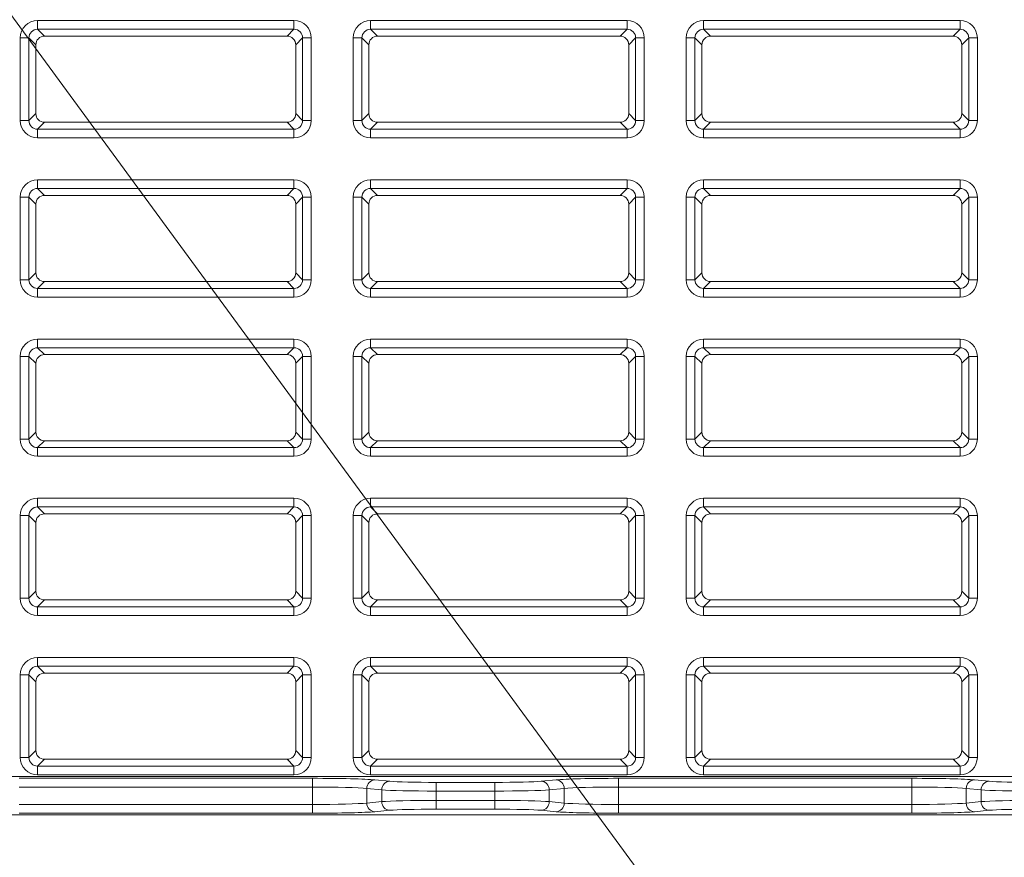
# Model space of a CAD drawing. Units: millimetres. Extents: x 0 to 297, y 0 to 213.
# Drawn here: x 233 to 237, y 102 to 105 of the extents above; entities that cross this region are included whole.
import ezdxf

# ---------------------------------------------------------------- set-up
doc = ezdxf.new("R2010")
doc.units = ezdxf.units.MM
doc.header["$MEASUREMENT"] = 0
doc.layers.add('レイヤー 2', color=7, linetype='Continuous', lineweight=0)
doc.layers.add('レイヤー 3', color=7, linetype='Continuous', lineweight=0)

msp = doc.modelspace()

# ---------------------------------------------------------------- linework, layer by layer
at = {"layer": 'レイヤー 2', "color": 250, "lineweight": 9, "true_color": 0x231815}
for p, q in [((233.9857, 105.4489), (232.7914, 105.4489)), ((232.7914, 105.4086), (232.7914, 105.4489)), ((233.9857, 105.4086), (233.9857, 105.4489)), ((235.5369, 105.4489), (234.3426, 105.4489)), ((234.3426, 105.4086), (234.3426, 105.4489)), ((235.5369, 105.4086), (235.5369, 105.4489)), ((237.0881, 105.4489), (235.8938, 105.4489)), ((235.8938, 105.4086), (235.8938, 105.4489)), ((237.0881, 105.4086), (237.0881, 105.4489)), ((232.7914, 105.4086), (232.8236, 105.3764)), ((233.9857, 105.4086), (232.7914, 105.4086)), ((233.9536, 105.3764), (233.9857, 105.4086)), ((234.3426, 105.4086), (234.3748, 105.3764)), ((235.5369, 105.4086), (234.3426, 105.4086)), ((235.5047, 105.3764), (235.5369, 105.4086)), ((235.8938, 105.4086), (235.9259, 105.3764)), ((237.0881, 105.4086), (235.8938, 105.4086)), ((237.0559, 105.3764), (237.0881, 105.4086)), ((232.7511, 105.3683), (232.7108, 105.3683)), ((232.7108, 105.3683), (232.7108, 104.9832)), ((232.7833, 105.3361), (232.7511, 105.3683)), ((232.7511, 105.3683), (232.7511, 104.9832)), ((232.8236, 105.3764), (233.9536, 105.3764)), ((234.026, 105.3683), (233.9939, 105.3361)), ((234.0663, 105.3683), (234.026, 105.3683)), ((234.026, 104.9832), (234.026, 105.3683)), ((234.0663, 104.9832), (234.0663, 105.3683)), ((234.3023, 105.3683), (234.262, 105.3683)), ((234.262, 105.3683), (234.262, 104.9832)), ((234.3344, 105.3361), (234.3023, 105.3683)), ((234.3023, 105.3683), (234.3023, 104.9832)), ((234.3748, 105.3764), (235.5047, 105.3764)), ((235.5772, 105.3683), (235.545, 105.3361)), ((235.6175, 105.3683), (235.5772, 105.3683)), ((235.5772, 104.9832), (235.5772, 105.3683)), ((235.6175, 104.9832), (235.6175, 105.3683)), ((235.8131, 105.3683), (235.8131, 104.9832)), ((235.8535, 105.3683), (235.8131, 105.3683)), ((235.8856, 105.3361), (235.8535, 105.3683)), ((235.8535, 105.3683), (235.8535, 104.9832)), ((235.9259, 105.3764), (237.0559, 105.3764)), ((237.1284, 105.3683), (237.0962, 105.3361)), ((237.1687, 105.3683), (237.1284, 105.3683)), ((237.1284, 104.9832), (237.1284, 105.3683)), ((237.1687, 104.9832), (237.1687, 105.3683)), ((232.7833, 105.0154), (232.7833, 105.3361)), ((233.9939, 105.3361), (233.9939, 105.0154)), ((234.3344, 105.0154), (234.3344, 105.3361)), ((235.545, 105.3361), (235.545, 105.0154)), ((235.8856, 105.0154), (235.8856, 105.3361)), ((237.0962, 105.3361), (237.0962, 105.0154)), ((232.7511, 104.9832), (232.7108, 104.9832)), ((232.7511, 104.9832), (232.7833, 105.0154)), ((233.9939, 105.0154), (234.026, 104.9832)), ((234.0663, 104.9832), (234.026, 104.9832)), ((234.3023, 104.9832), (234.262, 104.9832)), ((234.3023, 104.9832), (234.3344, 105.0154)), ((235.545, 105.0154), (235.5772, 104.9832)), ((235.6175, 104.9832), (235.5772, 104.9832)), ((235.8535, 104.9832), (235.8131, 104.9832)), ((235.8535, 104.9832), (235.8856, 105.0154)), ((237.0962, 105.0154), (237.1284, 104.9832)), ((237.1687, 104.9832), (237.1284, 104.9832)), ((232.8236, 104.9751), (232.7914, 104.9429)), ((232.7914, 104.9429), (233.9857, 104.9429)), ((232.7914, 104.9026), (232.7914, 104.9429)), ((233.9536, 104.9751), (232.8236, 104.9751)), ((233.9857, 104.9429), (233.9536, 104.9751)), ((233.9857, 104.9026), (233.9857, 104.9429)), ((234.3748, 104.9751), (234.3426, 104.9429)), ((234.3426, 104.9429), (235.5369, 104.9429)), ((234.3426, 104.9026), (234.3426, 104.9429)), ((235.5047, 104.9751), (234.3748, 104.9751)), ((235.5369, 104.9429), (235.5047, 104.9751)), ((235.5369, 104.9026), (235.5369, 104.9429)), ((235.9259, 104.9751), (235.8938, 104.9429)), ((235.8938, 104.9429), (237.0881, 104.9429)), ((235.8938, 104.9026), (235.8938, 104.9429)), ((237.0559, 104.9751), (235.9259, 104.9751)), ((237.0881, 104.9429), (237.0559, 104.9751)), ((237.0881, 104.9026), (237.0881, 104.9429)), ((232.7914, 104.9026), (233.9857, 104.9026)), ((234.3426, 104.9026), (235.5369, 104.9026)), ((235.8938, 104.9026), (237.0881, 104.9026)), ((233.9857, 104.707), (232.7914, 104.707)), ((232.7914, 104.6667), (232.7914, 104.707)), ((233.9857, 104.6667), (233.9857, 104.707)), ((235.5369, 104.707), (234.3426, 104.707)), ((234.3426, 104.6667), (234.3426, 104.707)), ((235.5369, 104.6667), (235.5369, 104.707)), ((237.0881, 104.707), (235.8938, 104.707)), ((235.8938, 104.6667), (235.8938, 104.707)), ((237.0881, 104.6667), (237.0881, 104.707)), ((232.7914, 104.6667), (232.8236, 104.6345)), ((233.9857, 104.6667), (232.7914, 104.6667)), ((233.9536, 104.6345), (233.9857, 104.6667)), ((234.3426, 104.6667), (234.3748, 104.6345)), ((235.5369, 104.6667), (234.3426, 104.6667)), ((235.5047, 104.6345), (235.5369, 104.6667)), ((235.8938, 104.6667), (235.9259, 104.6345)), ((237.0881, 104.6667), (235.8938, 104.6667)), ((237.0559, 104.6345), (237.0881, 104.6667)), ((232.7108, 104.6264), (232.7108, 104.2414)), ((232.7511, 104.6264), (232.7108, 104.6264)), ((232.7833, 104.5942), (232.7511, 104.6264)), ((232.7511, 104.6264), (232.7511, 104.2414)), ((232.8236, 104.6345), (233.9536, 104.6345)), ((234.026, 104.6264), (233.9939, 104.5942)), ((234.026, 104.2414), (234.026, 104.6264)), ((234.0663, 104.6264), (234.026, 104.6264)), ((234.0663, 104.2414), (234.0663, 104.6264)), ((234.262, 104.6264), (234.262, 104.2414)), ((234.3023, 104.6264), (234.262, 104.6264)), ((234.3344, 104.5942), (234.3023, 104.6264)), ((234.3023, 104.6264), (234.3023, 104.2414)), ((234.3748, 104.6345), (235.5047, 104.6345)), ((235.5772, 104.6264), (235.545, 104.5942)), ((235.5772, 104.2414), (235.5772, 104.6264)), ((235.6175, 104.6264), (235.5772, 104.6264)), ((235.6175, 104.2414), (235.6175, 104.6264)), ((235.8535, 104.6264), (235.8131, 104.6264)), ((235.8131, 104.6264), (235.8131, 104.2414)), ((235.8856, 104.5942), (235.8535, 104.6264)), ((235.8535, 104.6264), (235.8535, 104.2414)), ((235.9259, 104.6345), (237.0559, 104.6345)), ((237.1284, 104.6264), (237.0962, 104.5942)), ((237.1687, 104.6264), (237.1284, 104.6264)), ((237.1284, 104.2414), (237.1284, 104.6264)), ((237.1687, 104.2414), (237.1687, 104.6264)), ((232.7833, 104.2735), (232.7833, 104.5942)), ((233.9939, 104.5942), (233.9939, 104.2735)), ((234.3344, 104.2735), (234.3344, 104.5942)), ((235.545, 104.5942), (235.545, 104.2735)), ((235.8856, 104.2735), (235.8856, 104.5942)), ((237.0962, 104.5942), (237.0962, 104.2735)), ((232.7511, 104.2414), (232.7833, 104.2735)), ((233.9939, 104.2735), (234.026, 104.2414)), ((234.3023, 104.2414), (234.3344, 104.2735)), ((235.545, 104.2735), (235.5772, 104.2414)), ((235.8535, 104.2414), (235.8856, 104.2735)), ((237.0962, 104.2735), (237.1284, 104.2414)), ((232.7511, 104.2414), (232.7108, 104.2414)), ((232.8236, 104.2332), (232.7914, 104.2011)), ((232.7914, 104.2011), (233.9857, 104.2011)), ((232.7914, 104.1607), (232.7914, 104.2011)), ((233.9536, 104.2332), (232.8236, 104.2332)), ((233.9857, 104.2011), (233.9536, 104.2332)), ((233.9857, 104.1607), (233.9857, 104.2011)), ((234.0663, 104.2414), (234.026, 104.2414)), ((234.3023, 104.2414), (234.262, 104.2414)), ((234.3748, 104.2332), (234.3426, 104.2011)), ((234.3426, 104.2011), (235.5369, 104.2011)), ((234.3426, 104.1607), (234.3426, 104.2011)), ((235.5047, 104.2332), (234.3748, 104.2332)), ((235.5369, 104.2011), (235.5047, 104.2332)), ((235.5369, 104.1607), (235.5369, 104.2011)), ((235.6175, 104.2414), (235.5772, 104.2414)), ((235.8535, 104.2414), (235.8131, 104.2414)), ((235.9259, 104.2332), (235.8938, 104.2011)), ((235.8938, 104.2011), (237.0881, 104.2011)), ((235.8938, 104.1607), (235.8938, 104.2011)), ((237.0559, 104.2332), (235.9259, 104.2332)), ((237.0881, 104.2011), (237.0559, 104.2332)), ((237.0881, 104.1607), (237.0881, 104.2011)), ((237.1687, 104.2414), (237.1284, 104.2414)), ((232.7914, 104.1607), (233.9857, 104.1607)), ((234.3426, 104.1607), (235.5369, 104.1607)), ((235.8938, 104.1607), (237.0881, 104.1607)), ((233.9857, 103.9651), (232.7914, 103.9651)), ((232.7914, 103.9248), (232.7914, 103.9651)), ((233.9857, 103.9248), (233.9857, 103.9651)), ((235.5369, 103.9651), (234.3426, 103.9651)), ((234.3426, 103.9248), (234.3426, 103.9651)), ((235.5369, 103.9248), (235.5369, 103.9651)), ((237.0881, 103.9651), (235.8938, 103.9651)), ((235.8938, 103.9248), (235.8938, 103.9651)), ((237.0881, 103.9248), (237.0881, 103.9651)), ((232.7108, 103.8845), (232.7108, 103.4995)), ((232.7511, 103.8845), (232.7108, 103.8845)), ((232.7833, 103.8523), (232.7511, 103.8845)), ((232.7511, 103.8845), (232.7511, 103.4995)), ((232.7914, 103.9248), (232.8236, 103.8927)), ((233.9857, 103.9248), (232.7914, 103.9248)), ((232.8236, 103.8927), (233.9536, 103.8927)), ((233.9536, 103.8927), (233.9857, 103.9248)), ((234.026, 103.8845), (233.9939, 103.8523)), ((234.026, 103.4995), (234.026, 103.8845)), ((234.0663, 103.8845), (234.026, 103.8845)), ((234.0663, 103.4995), (234.0663, 103.8845)), ((234.262, 103.8845), (234.262, 103.4995)), ((234.3023, 103.8845), (234.262, 103.8845)), ((234.3344, 103.8523), (234.3023, 103.8845)), ((234.3023, 103.8845), (234.3023, 103.4995)), ((234.3426, 103.9248), (234.3748, 103.8927)), ((235.5369, 103.9248), (234.3426, 103.9248)), ((234.3748, 103.8927), (235.5047, 103.8927)), ((235.5047, 103.8927), (235.5369, 103.9248)), ((235.5772, 103.8845), (235.545, 103.8523)), ((235.5772, 103.4995), (235.5772, 103.8845)), ((235.6175, 103.8845), (235.5772, 103.8845)), ((235.6175, 103.4995), (235.6175, 103.8845)), ((235.8131, 103.8845), (235.8131, 103.4995)), ((235.8535, 103.8845), (235.8131, 103.8845)), ((235.8856, 103.8523), (235.8535, 103.8845)), ((235.8535, 103.8845), (235.8535, 103.4995)), ((235.8938, 103.9248), (235.9259, 103.8927)), ((237.0881, 103.9248), (235.8938, 103.9248)), ((235.9259, 103.8927), (237.0559, 103.8927)), ((237.0559, 103.8927), (237.0881, 103.9248)), ((237.1284, 103.8845), (237.0962, 103.8523)), ((237.1687, 103.8845), (237.1284, 103.8845)), ((237.1284, 103.4995), (237.1284, 103.8845)), ((237.1687, 103.4995), (237.1687, 103.8845)), ((232.7833, 103.5317), (232.7833, 103.8523)), ((233.9939, 103.8523), (233.9939, 103.5317)), ((234.3344, 103.5317), (234.3344, 103.8523)), ((235.545, 103.8523), (235.545, 103.5317)), ((235.8856, 103.5317), (235.8856, 103.8523)), ((237.0962, 103.8523), (237.0962, 103.5317)), ((232.7511, 103.4995), (232.7833, 103.5317)), ((233.9939, 103.5317), (234.026, 103.4995)), ((234.3023, 103.4995), (234.3344, 103.5317)), ((235.545, 103.5317), (235.5772, 103.4995)), ((235.8535, 103.4995), (235.8856, 103.5317)), ((237.0962, 103.5317), (237.1284, 103.4995)), ((232.7511, 103.4995), (232.7108, 103.4995)), ((232.8236, 103.4914), (232.7914, 103.4592)), ((233.9536, 103.4914), (232.8236, 103.4914)), ((233.9857, 103.4592), (233.9536, 103.4914)), ((234.0663, 103.4995), (234.026, 103.4995)), ((234.3023, 103.4995), (234.262, 103.4995)), ((234.3748, 103.4914), (234.3426, 103.4592)), ((235.5047, 103.4914), (234.3748, 103.4914)), ((235.5369, 103.4592), (235.5047, 103.4914)), ((235.6175, 103.4995), (235.5772, 103.4995)), ((235.8535, 103.4995), (235.8131, 103.4995)), ((235.9259, 103.4914), (235.8938, 103.4592)), ((237.0559, 103.4914), (235.9259, 103.4914)), ((237.0881, 103.4592), (237.0559, 103.4914)), ((237.1687, 103.4995), (237.1284, 103.4995)), ((232.7914, 103.4592), (233.9857, 103.4592)), ((232.7914, 103.4189), (232.7914, 103.4592)), ((233.9857, 103.4189), (233.9857, 103.4592)), ((234.3426, 103.4592), (235.5369, 103.4592)), ((234.3426, 103.4189), (234.3426, 103.4592)), ((235.5369, 103.4189), (235.5369, 103.4592)), ((235.8938, 103.4592), (237.0881, 103.4592)), ((235.8938, 103.4189), (235.8938, 103.4592)), ((237.0881, 103.4189), (237.0881, 103.4592)), ((232.7914, 103.4189), (233.9857, 103.4189)), ((234.3426, 103.4189), (235.5369, 103.4189)), ((235.8938, 103.4189), (237.0881, 103.4189)), ((233.9857, 103.2233), (232.7914, 103.2233)), ((232.7914, 103.183), (232.7914, 103.2233)), ((233.9857, 103.183), (233.9857, 103.2233)), ((235.5369, 103.2233), (234.3426, 103.2233)), ((234.3426, 103.183), (234.3426, 103.2233)), ((235.5369, 103.183), (235.5369, 103.2233)), ((237.0881, 103.2233), (235.8938, 103.2233)), ((235.8938, 103.183), (235.8938, 103.2233)), ((237.0881, 103.183), (237.0881, 103.2233)), ((232.7914, 103.183), (232.8236, 103.1508)), ((233.9857, 103.183), (232.7914, 103.183)), ((232.8236, 103.1508), (233.9536, 103.1508)), ((233.9536, 103.1508), (233.9857, 103.183)), ((234.3426, 103.183), (234.3748, 103.1508)), ((235.5369, 103.183), (234.3426, 103.183)), ((234.3748, 103.1508), (235.5047, 103.1508)), ((235.5047, 103.1508), (235.5369, 103.183)), ((235.8938, 103.183), (235.9259, 103.1508)), ((237.0881, 103.183), (235.8938, 103.183)), ((235.9259, 103.1508), (237.0559, 103.1508)), ((237.0559, 103.1508), (237.0881, 103.183)), ((232.7108, 103.1426), (232.7108, 102.7576)), ((232.7511, 103.1426), (232.7108, 103.1426)), ((232.7833, 103.1105), (232.7511, 103.1426)), ((232.7511, 103.1426), (232.7511, 102.7576)), ((232.7833, 102.7898), (232.7833, 103.1105)), ((234.026, 103.1426), (233.9939, 103.1105)), ((233.9939, 103.1105), (233.9939, 102.7898)), ((234.026, 102.7576), (234.026, 103.1426)), ((234.0663, 103.1426), (234.026, 103.1426)), ((234.0663, 102.7576), (234.0663, 103.1426)), ((234.262, 103.1426), (234.262, 102.7576)), ((234.3023, 103.1426), (234.262, 103.1426)), ((234.3344, 103.1105), (234.3023, 103.1426)), ((234.3023, 103.1426), (234.3023, 102.7576)), ((234.3344, 102.7898), (234.3344, 103.1105)), ((235.5772, 103.1426), (235.545, 103.1105)), ((235.545, 103.1105), (235.545, 102.7898)), ((235.5772, 102.7576), (235.5772, 103.1426)), ((235.6175, 103.1426), (235.5772, 103.1426)), ((235.6175, 102.7576), (235.6175, 103.1426)), ((235.8131, 103.1426), (235.8131, 102.7576)), ((235.8535, 103.1426), (235.8131, 103.1426)), ((235.8856, 103.1105), (235.8535, 103.1426)), ((235.8535, 103.1426), (235.8535, 102.7576)), ((235.8856, 102.7898), (235.8856, 103.1105)), ((237.1284, 103.1426), (237.0962, 103.1105)), ((237.0962, 103.1105), (237.0962, 102.7898)), ((237.1687, 103.1426), (237.1284, 103.1426)), ((237.1284, 102.7576), (237.1284, 103.1426)), ((237.1687, 102.7576), (237.1687, 103.1426)), ((232.7511, 102.7576), (232.7833, 102.7898)), ((233.9939, 102.7898), (234.026, 102.7576)), ((234.3023, 102.7576), (234.3344, 102.7898)), ((235.545, 102.7898), (235.5772, 102.7576)), ((235.8535, 102.7576), (235.8856, 102.7898)), ((237.0962, 102.7898), (237.1284, 102.7576)), ((232.7511, 102.7576), (232.7108, 102.7576)), ((232.8236, 102.7495), (232.7914, 102.7173)), ((233.9536, 102.7495), (232.8236, 102.7495)), ((233.9857, 102.7173), (233.9536, 102.7495)), ((234.0663, 102.7576), (234.026, 102.7576)), ((234.3023, 102.7576), (234.262, 102.7576)), ((234.3748, 102.7495), (234.3426, 102.7173)), ((235.5047, 102.7495), (234.3748, 102.7495)), ((235.5369, 102.7173), (235.5047, 102.7495)), ((235.6175, 102.7576), (235.5772, 102.7576)), ((235.8535, 102.7576), (235.8131, 102.7576)), ((235.9259, 102.7495), (235.8938, 102.7173)), ((237.0559, 102.7495), (235.9259, 102.7495)), ((237.0881, 102.7173), (237.0559, 102.7495)), ((237.1687, 102.7576), (237.1284, 102.7576)), ((232.7914, 102.7173), (233.9857, 102.7173)), ((232.7914, 102.677), (232.7914, 102.7173)), ((233.9857, 102.677), (233.9857, 102.7173)), ((234.3426, 102.7173), (235.5369, 102.7173)), ((234.3426, 102.677), (234.3426, 102.7173)), ((235.5369, 102.677), (235.5369, 102.7173)), ((235.8938, 102.7173), (237.0881, 102.7173)), ((235.8938, 102.677), (235.8938, 102.7173)), ((237.0881, 102.677), (237.0881, 102.7173)), ((232.7914, 102.677), (233.9857, 102.677)), ((234.3426, 102.677), (235.5369, 102.677)), ((235.8938, 102.677), (237.0881, 102.677)), ((233.9857, 102.4814), (232.7914, 102.4814)), ((232.7914, 102.4411), (232.7914, 102.4814)), ((233.9857, 102.4411), (233.9857, 102.4814)), ((235.5369, 102.4814), (234.3426, 102.4814)), ((234.3426, 102.4411), (234.3426, 102.4814)), ((235.5369, 102.4411), (235.5369, 102.4814)), ((237.0881, 102.4814), (235.8938, 102.4814)), ((235.8938, 102.4411), (235.8938, 102.4814)), ((237.0881, 102.4411), (237.0881, 102.4814)), ((232.7914, 102.4411), (232.8236, 102.4089)), ((233.9857, 102.4411), (232.7914, 102.4411)), ((233.9536, 102.4089), (233.9857, 102.4411)), ((234.3426, 102.4411), (234.3748, 102.4089)), ((235.5369, 102.4411), (234.3426, 102.4411)), ((235.5047, 102.4089), (235.5369, 102.4411)), ((235.8938, 102.4411), (235.9259, 102.4089)), ((237.0881, 102.4411), (235.8938, 102.4411)), ((237.0559, 102.4089), (237.0881, 102.4411)), ((232.7108, 102.4008), (232.7108, 102.0158)), ((232.7511, 102.4008), (232.7108, 102.4008)), ((232.7833, 102.3686), (232.7511, 102.4008)), ((232.7511, 102.4008), (232.7511, 102.0158)), ((232.7833, 102.0479), (232.7833, 102.3686)), ((232.8236, 102.4089), (233.9536, 102.4089)), ((234.026, 102.4008), (233.9939, 102.3686)), ((233.9939, 102.3686), (233.9939, 102.0479)), ((234.0663, 102.4008), (234.026, 102.4008)), ((234.026, 102.0158), (234.026, 102.4008)), ((234.0663, 102.0158), (234.0663, 102.4008)), ((234.262, 102.4008), (234.262, 102.0158)), ((234.3023, 102.4008), (234.262, 102.4008)), ((234.3344, 102.3686), (234.3023, 102.4008)), ((234.3023, 102.4008), (234.3023, 102.0158)), ((234.3344, 102.0479), (234.3344, 102.3686)), ((234.3748, 102.4089), (235.5047, 102.4089)), ((235.5772, 102.4008), (235.545, 102.3686)), ((235.545, 102.3686), (235.545, 102.0479)), ((235.6175, 102.4008), (235.5772, 102.4008)), ((235.5772, 102.0158), (235.5772, 102.4008)), ((235.6175, 102.0158), (235.6175, 102.4008)), ((235.8131, 102.4008), (235.8131, 102.0158)), ((235.8535, 102.4008), (235.8131, 102.4008)), ((235.8856, 102.3686), (235.8535, 102.4008)), ((235.8535, 102.4008), (235.8535, 102.0158)), ((235.8856, 102.0479), (235.8856, 102.3686)), ((235.9259, 102.4089), (237.0559, 102.4089)), ((237.1284, 102.4008), (237.0962, 102.3686)), ((237.0962, 102.3686), (237.0962, 102.0479)), ((237.1284, 102.0158), (237.1284, 102.4008)), ((237.1687, 102.4008), (237.1284, 102.4008)), ((237.1687, 102.0158), (237.1687, 102.4008)), ((232.7511, 102.0158), (232.7833, 102.0479)), ((233.9939, 102.0479), (234.026, 102.0158)), ((234.3023, 102.0158), (234.3344, 102.0479)), ((235.545, 102.0479), (235.5772, 102.0158)), ((235.8535, 102.0158), (235.8856, 102.0479)), ((237.0962, 102.0479), (237.1284, 102.0158)), ((232.7511, 102.0158), (232.7108, 102.0158)), ((232.8236, 102.0076), (232.7914, 101.9754)), ((233.9536, 102.0076), (232.8236, 102.0076)), ((233.9857, 101.9754), (233.9536, 102.0076)), ((234.0663, 102.0158), (234.026, 102.0158)), ((234.3023, 102.0158), (234.262, 102.0158)), ((234.3748, 102.0076), (234.3426, 101.9754)), ((235.5047, 102.0076), (234.3748, 102.0076)), ((235.5369, 101.9754), (235.5047, 102.0076)), ((235.6175, 102.0158), (235.5772, 102.0158)), ((235.8535, 102.0158), (235.8131, 102.0158)), ((235.9259, 102.0076), (235.8938, 101.9754)), ((237.0559, 102.0076), (235.9259, 102.0076)), ((237.0881, 101.9754), (237.0559, 102.0076)), ((237.1687, 102.0158), (237.1284, 102.0158)), ((232.7914, 101.9754), (233.9857, 101.9754)), ((232.7914, 101.9351), (232.7914, 101.9754)), ((233.9857, 101.9351), (233.9857, 101.9754)), ((234.3426, 101.9754), (235.5369, 101.9754)), ((234.3426, 101.9351), (234.3426, 101.9754)), ((235.5369, 101.9351), (235.5369, 101.9754)), ((235.8938, 101.9754), (237.0881, 101.9754)), ((235.8938, 101.9351), (235.8938, 101.9754)), ((237.0881, 101.9351), (237.0881, 101.9754)), ((240.6681, 101.9266), (226.1091, 101.9266)), ((232.7053, 101.9186), (234.0718, 101.9186)), ((232.7914, 101.9351), (233.9857, 101.9351)), ((234.0718, 101.8781), (234.0718, 101.9186)), ((234.3426, 101.9351), (235.5369, 101.9351)), ((234.3627, 101.9115), (234.4322, 101.905)), ((235.137, 101.905), (235.2066, 101.9115)), ((235.4974, 101.8781), (235.4974, 101.9186)), ((235.4974, 101.9186), (236.8639, 101.9186)), ((235.8938, 101.9351), (237.0881, 101.9351)), ((236.8639, 101.9186), (236.8639, 101.8781)), ((237.1548, 101.9115), (237.2243, 101.905)), ((234.0718, 101.8781), (232.7053, 101.8781)), ((234.0718, 101.7965), (234.0718, 101.8781)), ((234.3248, 101.8711), (234.3248, 101.8036)), ((234.3943, 101.8645), (234.3248, 101.8711)), ((234.3943, 101.8101), (234.3943, 101.8645)), ((234.6472, 101.8997), (234.922, 101.8997)), ((234.6472, 101.8593), (234.6472, 101.8997)), ((234.922, 101.8593), (234.922, 101.8997)), ((235.2445, 101.8711), (235.175, 101.8645)), ((235.175, 101.8645), (235.175, 101.8101)), ((235.2445, 101.8036), (235.2445, 101.8711)), ((236.8639, 101.8781), (235.4974, 101.8781)), ((235.4974, 101.8781), (235.4974, 101.7965)), ((236.8639, 101.7965), (236.8639, 101.8781)), ((237.1169, 101.8711), (237.1169, 101.8036)), ((237.1864, 101.8645), (237.1169, 101.8711)), ((237.1864, 101.8101), (237.1864, 101.8645)), ((234.922, 101.8593), (234.6472, 101.8593)), ((234.6472, 101.8593), (234.6472, 101.8154)), ((234.922, 101.8154), (234.922, 101.8593)), ((232.7053, 101.7965), (234.0718, 101.7965)), ((234.0718, 101.7965), (234.0718, 101.7561)), ((234.3248, 101.8036), (234.3943, 101.8101)), ((234.6472, 101.8154), (234.922, 101.8154)), ((234.6472, 101.8154), (234.6472, 101.7749)), ((234.922, 101.7749), (234.6472, 101.7749)), ((234.922, 101.8154), (234.922, 101.7749)), ((235.175, 101.8101), (235.2445, 101.8036)), ((235.4974, 101.7965), (236.8639, 101.7965)), ((235.4974, 101.7561), (235.4974, 101.7965)), ((236.8639, 101.7965), (236.8639, 101.7561)), ((237.1169, 101.8036), (237.1864, 101.8101)), ((240.8693, 101.748), (225.9078, 101.748)), ((234.0718, 101.7561), (232.7053, 101.7561)), ((234.4322, 101.7697), (234.3627, 101.7631)), ((235.2066, 101.7631), (235.137, 101.7697)), ((236.8639, 101.7561), (235.4974, 101.7561)), ((237.2243, 101.7697), (237.1548, 101.7631))]:
    msp.add_line(p, q, dxfattribs=at)
for points in [[(232.7914, 105.4489), (232.7468, 105.4489), (232.7108, 105.4129), (232.7108, 105.3683)], [(234.0663, 105.3683), (234.0663, 105.4129), (234.0303, 105.4489), (233.9857, 105.4489)], [(234.3426, 105.4489), (234.298, 105.4489), (234.262, 105.4129), (234.262, 105.3683)], [(235.6175, 105.3683), (235.6175, 105.4129), (235.5815, 105.4489), (235.5369, 105.4489)], [(235.8938, 105.4489), (235.8491, 105.4489), (235.8131, 105.4129), (235.8131, 105.3683)], [(237.1687, 105.3683), (237.1687, 105.4129), (237.1327, 105.4489), (237.0881, 105.4489)], [(232.7914, 105.4086), (232.7689, 105.4087), (232.7509, 105.3907), (232.7511, 105.3683)], [(234.026, 105.3683), (234.0262, 105.3907), (234.0082, 105.4087), (233.9857, 105.4086)], [(234.3426, 105.4086), (234.3201, 105.4087), (234.3021, 105.3907), (234.3023, 105.3683)], [(235.5772, 105.3683), (235.5774, 105.3907), (235.5594, 105.4087), (235.5369, 105.4086)], [(235.8938, 105.4086), (235.8713, 105.4087), (235.8533, 105.3907), (235.8535, 105.3683)], [(237.1284, 105.3683), (237.1286, 105.3907), (237.1106, 105.4087), (237.0881, 105.4086)], [(232.8236, 105.3764), (232.8013, 105.3764), (232.7833, 105.3584), (232.7833, 105.3361)], [(233.9939, 105.3361), (233.9939, 105.3584), (233.9759, 105.3764), (233.9536, 105.3764)], [(234.3748, 105.3764), (234.3524, 105.3764), (234.3344, 105.3584), (234.3344, 105.3361)], [(235.545, 105.3361), (235.545, 105.3584), (235.527, 105.3764), (235.5047, 105.3764)], [(235.9259, 105.3764), (235.9036, 105.3764), (235.8856, 105.3584), (235.8856, 105.3361)], [(237.0962, 105.3361), (237.0962, 105.3584), (237.0782, 105.3764), (237.0559, 105.3764)], [(232.7108, 104.9832), (232.7108, 104.9386), (232.7468, 104.9026), (232.7914, 104.9026)], [(232.7511, 104.9832), (232.7509, 104.9608), (232.7689, 104.9428), (232.7914, 104.9429)], [(232.7833, 105.0154), (232.7833, 104.9931), (232.8013, 104.9751), (232.8236, 104.9751)], [(233.9536, 104.9751), (233.9759, 104.9751), (233.9939, 104.9931), (233.9939, 105.0154)], [(233.9857, 104.9429), (234.0082, 104.9428), (234.0262, 104.9608), (234.026, 104.9832)], [(233.9857, 104.9026), (234.0303, 104.9026), (234.0663, 104.9386), (234.0663, 104.9832)], [(234.262, 104.9832), (234.262, 104.9386), (234.298, 104.9026), (234.3426, 104.9026)], [(234.3023, 104.9832), (234.3021, 104.9608), (234.3201, 104.9428), (234.3426, 104.9429)], [(234.3344, 105.0154), (234.3344, 104.9931), (234.3524, 104.9751), (234.3748, 104.9751)], [(235.5047, 104.9751), (235.527, 104.9751), (235.545, 104.9931), (235.545, 105.0154)], [(235.5369, 104.9429), (235.5594, 104.9428), (235.5774, 104.9608), (235.5772, 104.9832)], [(235.5369, 104.9026), (235.5815, 104.9026), (235.6175, 104.9386), (235.6175, 104.9832)], [(235.8131, 104.9832), (235.8131, 104.9386), (235.8491, 104.9026), (235.8938, 104.9026)], [(235.8535, 104.9832), (235.8533, 104.9608), (235.8713, 104.9428), (235.8938, 104.9429)], [(235.8856, 105.0154), (235.8856, 104.9931), (235.9036, 104.9751), (235.9259, 104.9751)], [(237.0559, 104.9751), (237.0782, 104.9751), (237.0962, 104.9931), (237.0962, 105.0154)], [(237.0881, 104.9429), (237.1106, 104.9428), (237.1286, 104.9608), (237.1284, 104.9832)], [(237.0881, 104.9026), (237.1327, 104.9026), (237.1687, 104.9386), (237.1687, 104.9832)], [(232.7914, 104.707), (232.7468, 104.707), (232.7108, 104.671), (232.7108, 104.6264)], [(234.0663, 104.6264), (234.0663, 104.671), (234.0303, 104.707), (233.9857, 104.707)], [(234.3426, 104.707), (234.298, 104.707), (234.262, 104.671), (234.262, 104.6264)], [(235.6175, 104.6264), (235.6175, 104.671), (235.5815, 104.707), (235.5369, 104.707)], [(235.8938, 104.707), (235.8491, 104.707), (235.8131, 104.671), (235.8131, 104.6264)], [(237.1687, 104.6264), (237.1687, 104.671), (237.1327, 104.707), (237.0881, 104.707)], [(232.7914, 104.6667), (232.7689, 104.6669), (232.7509, 104.6489), (232.7511, 104.6264)], [(234.026, 104.6264), (234.0262, 104.6489), (234.0082, 104.6669), (233.9857, 104.6667)], [(234.3426, 104.6667), (234.3201, 104.6669), (234.3021, 104.6489), (234.3023, 104.6264)], [(235.5772, 104.6264), (235.5774, 104.6489), (235.5594, 104.6669), (235.5369, 104.6667)], [(235.8938, 104.6667), (235.8713, 104.6669), (235.8533, 104.6489), (235.8535, 104.6264)], [(237.1284, 104.6264), (237.1286, 104.6489), (237.1106, 104.6669), (237.0881, 104.6667)], [(232.8236, 104.6345), (232.8013, 104.6345), (232.7833, 104.6165), (232.7833, 104.5942)], [(233.9939, 104.5942), (233.9939, 104.6165), (233.9759, 104.6345), (233.9536, 104.6345)], [(234.3748, 104.6345), (234.3524, 104.6345), (234.3344, 104.6165), (234.3344, 104.5942)], [(235.545, 104.5942), (235.545, 104.6165), (235.527, 104.6345), (235.5047, 104.6345)], [(235.9259, 104.6345), (235.9036, 104.6345), (235.8856, 104.6165), (235.8856, 104.5942)], [(237.0962, 104.5942), (237.0962, 104.6165), (237.0782, 104.6345), (237.0559, 104.6345)], [(232.7833, 104.2735), (232.7833, 104.2512), (232.8013, 104.2332), (232.8236, 104.2332)], [(233.9536, 104.2332), (233.9759, 104.2332), (233.9939, 104.2512), (233.9939, 104.2735)], [(234.3344, 104.2735), (234.3344, 104.2512), (234.3524, 104.2332), (234.3748, 104.2332)], [(235.5047, 104.2332), (235.527, 104.2332), (235.545, 104.2512), (235.545, 104.2735)], [(235.8856, 104.2735), (235.8856, 104.2512), (235.9036, 104.2332), (235.9259, 104.2332)], [(237.0559, 104.2332), (237.0782, 104.2332), (237.0962, 104.2512), (237.0962, 104.2735)], [(232.7108, 104.2414), (232.7108, 104.1967), (232.7468, 104.1607), (232.7914, 104.1607)], [(232.7511, 104.2414), (232.7509, 104.2189), (232.7689, 104.2009), (232.7914, 104.2011)], [(233.9857, 104.2011), (234.0082, 104.2009), (234.0262, 104.2189), (234.026, 104.2414)], [(233.9857, 104.1607), (234.0303, 104.1607), (234.0663, 104.1967), (234.0663, 104.2414)], [(234.262, 104.2414), (234.262, 104.1967), (234.298, 104.1607), (234.3426, 104.1607)], [(234.3023, 104.2414), (234.3021, 104.2189), (234.3201, 104.2009), (234.3426, 104.2011)], [(235.5369, 104.2011), (235.5594, 104.2009), (235.5774, 104.2189), (235.5772, 104.2414)], [(235.5369, 104.1607), (235.5815, 104.1607), (235.6175, 104.1967), (235.6175, 104.2414)], [(235.8131, 104.2414), (235.8131, 104.1967), (235.8491, 104.1607), (235.8938, 104.1607)], [(235.8535, 104.2414), (235.8533, 104.2189), (235.8713, 104.2009), (235.8938, 104.2011)], [(237.0881, 104.2011), (237.1106, 104.2009), (237.1286, 104.2189), (237.1284, 104.2414)], [(237.0881, 104.1607), (237.1327, 104.1607), (237.1687, 104.1967), (237.1687, 104.2414)], [(232.7914, 103.9651), (232.7468, 103.9651), (232.7108, 103.9291), (232.7108, 103.8845)], [(234.0663, 103.8845), (234.0663, 103.9291), (234.0303, 103.9651), (233.9857, 103.9651)], [(234.3426, 103.9651), (234.298, 103.9651), (234.262, 103.9291), (234.262, 103.8845)], [(235.6175, 103.8845), (235.6175, 103.9291), (235.5815, 103.9651), (235.5369, 103.9651)], [(235.8938, 103.9651), (235.8491, 103.9651), (235.8131, 103.9291), (235.8131, 103.8845)], [(237.1687, 103.8845), (237.1687, 103.9291), (237.1327, 103.9651), (237.0881, 103.9651)], [(232.7914, 103.9248), (232.7689, 103.925), (232.7509, 103.907), (232.7511, 103.8845)], [(232.8236, 103.8927), (232.8013, 103.8927), (232.7833, 103.8747), (232.7833, 103.8523)], [(233.9939, 103.8523), (233.9939, 103.8747), (233.9759, 103.8927), (233.9536, 103.8927)], [(234.026, 103.8845), (234.0262, 103.907), (234.0082, 103.925), (233.9857, 103.9248)], [(234.3426, 103.9248), (234.3201, 103.925), (234.3021, 103.907), (234.3023, 103.8845)], [(234.3748, 103.8927), (234.3524, 103.8927), (234.3344, 103.8747), (234.3344, 103.8523)], [(235.545, 103.8523), (235.545, 103.8747), (235.527, 103.8927), (235.5047, 103.8927)], [(235.5772, 103.8845), (235.5774, 103.907), (235.5594, 103.925), (235.5369, 103.9248)], [(235.8938, 103.9248), (235.8713, 103.925), (235.8533, 103.907), (235.8535, 103.8845)], [(235.9259, 103.8927), (235.9036, 103.8927), (235.8856, 103.8747), (235.8856, 103.8523)], [(237.0962, 103.8523), (237.0962, 103.8747), (237.0782, 103.8927), (237.0559, 103.8927)], [(237.1284, 103.8845), (237.1286, 103.907), (237.1106, 103.925), (237.0881, 103.9248)], [(232.7833, 103.5317), (232.7833, 103.5094), (232.8013, 103.4914), (232.8236, 103.4914)], [(233.9536, 103.4914), (233.9759, 103.4914), (233.9939, 103.5094), (233.9939, 103.5317)], [(234.3344, 103.5317), (234.3344, 103.5094), (234.3524, 103.4914), (234.3748, 103.4914)], [(235.5047, 103.4914), (235.527, 103.4914), (235.545, 103.5094), (235.545, 103.5317)], [(235.8856, 103.5317), (235.8856, 103.5094), (235.9036, 103.4914), (235.9259, 103.4914)], [(237.0559, 103.4914), (237.0782, 103.4914), (237.0962, 103.5094), (237.0962, 103.5317)], [(232.7108, 103.4995), (232.7108, 103.4549), (232.7468, 103.4189), (232.7914, 103.4189)], [(232.7511, 103.4995), (232.7509, 103.477), (232.7689, 103.459), (232.7914, 103.4592)], [(233.9857, 103.4592), (234.0082, 103.459), (234.0262, 103.477), (234.026, 103.4995)], [(233.9857, 103.4189), (234.0303, 103.4189), (234.0663, 103.4549), (234.0663, 103.4995)], [(234.262, 103.4995), (234.262, 103.4549), (234.298, 103.4189), (234.3426, 103.4189)], [(234.3023, 103.4995), (234.3021, 103.477), (234.3201, 103.459), (234.3426, 103.4592)], [(235.5369, 103.4592), (235.5594, 103.459), (235.5774, 103.477), (235.5772, 103.4995)], [(235.5369, 103.4189), (235.5815, 103.4189), (235.6175, 103.4549), (235.6175, 103.4995)], [(235.8131, 103.4995), (235.8131, 103.4549), (235.8491, 103.4189), (235.8938, 103.4189)], [(235.8535, 103.4995), (235.8533, 103.477), (235.8713, 103.459), (235.8938, 103.4592)], [(237.0881, 103.4592), (237.1106, 103.459), (237.1286, 103.477), (237.1284, 103.4995)], [(237.0881, 103.4189), (237.1327, 103.4189), (237.1687, 103.4549), (237.1687, 103.4995)], [(232.7914, 103.2233), (232.7468, 103.2233), (232.7108, 103.1873), (232.7108, 103.1426)], [(234.0663, 103.1426), (234.0663, 103.1873), (234.0303, 103.2233), (233.9857, 103.2233)], [(234.3426, 103.2233), (234.298, 103.2233), (234.262, 103.1873), (234.262, 103.1426)], [(235.6175, 103.1426), (235.6175, 103.1873), (235.5815, 103.2233), (235.5369, 103.2233)], [(235.8938, 103.2233), (235.8491, 103.2233), (235.8131, 103.1873), (235.8131, 103.1426)], [(237.1687, 103.1426), (237.1687, 103.1873), (237.1327, 103.2233), (237.0881, 103.2233)], [(232.7914, 103.183), (232.7689, 103.1831), (232.7509, 103.1651), (232.7511, 103.1426)], [(232.8236, 103.1508), (232.8013, 103.1508), (232.7833, 103.1328), (232.7833, 103.1105)], [(233.9939, 103.1105), (233.9939, 103.1328), (233.9759, 103.1508), (233.9536, 103.1508)], [(234.026, 103.1426), (234.0262, 103.1651), (234.0082, 103.1831), (233.9857, 103.183)], [(234.3426, 103.183), (234.3201, 103.1831), (234.3021, 103.1651), (234.3023, 103.1426)], [(234.3748, 103.1508), (234.3524, 103.1508), (234.3344, 103.1328), (234.3344, 103.1105)], [(235.545, 103.1105), (235.545, 103.1328), (235.527, 103.1508), (235.5047, 103.1508)], [(235.5772, 103.1426), (235.5774, 103.1651), (235.5594, 103.1831), (235.5369, 103.183)], [(235.8938, 103.183), (235.8713, 103.1831), (235.8533, 103.1651), (235.8535, 103.1426)], [(235.9259, 103.1508), (235.9036, 103.1508), (235.8856, 103.1328), (235.8856, 103.1105)], [(237.0962, 103.1105), (237.0962, 103.1328), (237.0782, 103.1508), (237.0559, 103.1508)], [(237.1284, 103.1426), (237.1286, 103.1651), (237.1106, 103.1831), (237.0881, 103.183)], [(232.7833, 102.7898), (232.7833, 102.7675), (232.8013, 102.7495), (232.8236, 102.7495)], [(233.9536, 102.7495), (233.9759, 102.7495), (233.9939, 102.7675), (233.9939, 102.7898)], [(234.3344, 102.7898), (234.3344, 102.7675), (234.3524, 102.7495), (234.3748, 102.7495)], [(235.5047, 102.7495), (235.527, 102.7495), (235.545, 102.7675), (235.545, 102.7898)], [(235.8856, 102.7898), (235.8856, 102.7675), (235.9036, 102.7495), (235.9259, 102.7495)], [(237.0559, 102.7495), (237.0782, 102.7495), (237.0962, 102.7675), (237.0962, 102.7898)], [(232.7108, 102.7576), (232.7108, 102.713), (232.7468, 102.677), (232.7914, 102.677)], [(232.7511, 102.7576), (232.7509, 102.7351), (232.7689, 102.7171), (232.7914, 102.7173)], [(233.9857, 102.7173), (234.0082, 102.7171), (234.0262, 102.7351), (234.026, 102.7576)], [(233.9857, 102.677), (234.0303, 102.677), (234.0663, 102.713), (234.0663, 102.7576)], [(234.262, 102.7576), (234.262, 102.713), (234.298, 102.677), (234.3426, 102.677)], [(234.3023, 102.7576), (234.3021, 102.7351), (234.3201, 102.7171), (234.3426, 102.7173)], [(235.5369, 102.7173), (235.5594, 102.7171), (235.5774, 102.7351), (235.5772, 102.7576)], [(235.5369, 102.677), (235.5815, 102.677), (235.6175, 102.713), (235.6175, 102.7576)], [(235.8131, 102.7576), (235.8131, 102.713), (235.8491, 102.677), (235.8938, 102.677)], [(235.8535, 102.7576), (235.8533, 102.7351), (235.8713, 102.7171), (235.8938, 102.7173)], [(237.0881, 102.7173), (237.1106, 102.7171), (237.1286, 102.7351), (237.1284, 102.7576)], [(237.0881, 102.677), (237.1327, 102.677), (237.1687, 102.713), (237.1687, 102.7576)], [(232.7914, 102.4814), (232.7468, 102.4814), (232.7108, 102.4454), (232.7108, 102.4008)], [(234.0663, 102.4008), (234.0663, 102.4454), (234.0303, 102.4814), (233.9857, 102.4814)], [(234.3426, 102.4814), (234.298, 102.4814), (234.262, 102.4454), (234.262, 102.4008)], [(235.6175, 102.4008), (235.6175, 102.4454), (235.5815, 102.4814), (235.5369, 102.4814)], [(235.8938, 102.4814), (235.8491, 102.4814), (235.8131, 102.4454), (235.8131, 102.4008)], [(237.1687, 102.4008), (237.1687, 102.4454), (237.1327, 102.4814), (237.0881, 102.4814)], [(232.7914, 102.4411), (232.7689, 102.4413), (232.7509, 102.4233), (232.7511, 102.4008)], [(234.026, 102.4008), (234.0262, 102.4233), (234.0082, 102.4413), (233.9857, 102.4411)], [(234.3426, 102.4411), (234.3201, 102.4413), (234.3021, 102.4233), (234.3023, 102.4008)], [(235.5772, 102.4008), (235.5774, 102.4233), (235.5594, 102.4413), (235.5369, 102.4411)], [(235.8938, 102.4411), (235.8713, 102.4413), (235.8533, 102.4233), (235.8535, 102.4008)], [(237.1284, 102.4008), (237.1286, 102.4233), (237.1106, 102.4413), (237.0881, 102.4411)], [(232.8236, 102.4089), (232.8013, 102.4089), (232.7833, 102.3909), (232.7833, 102.3686)], [(233.9939, 102.3686), (233.9939, 102.3909), (233.9759, 102.4089), (233.9536, 102.4089)], [(234.3748, 102.4089), (234.3524, 102.4089), (234.3344, 102.3909), (234.3344, 102.3686)], [(235.545, 102.3686), (235.545, 102.3909), (235.527, 102.4089), (235.5047, 102.4089)], [(235.9259, 102.4089), (235.9036, 102.4089), (235.8856, 102.3909), (235.8856, 102.3686)], [(237.0962, 102.3686), (237.0962, 102.3909), (237.0782, 102.4089), (237.0559, 102.4089)], [(232.7833, 102.0479), (232.7833, 102.0256), (232.8013, 102.0076), (232.8236, 102.0076)], [(233.9536, 102.0076), (233.9759, 102.0076), (233.9939, 102.0256), (233.9939, 102.0479)], [(234.3344, 102.0479), (234.3344, 102.0256), (234.3524, 102.0076), (234.3748, 102.0076)], [(235.5047, 102.0076), (235.527, 102.0076), (235.545, 102.0256), (235.545, 102.0479)], [(235.8856, 102.0479), (235.8856, 102.0256), (235.9036, 102.0076), (235.9259, 102.0076)], [(237.0559, 102.0076), (237.0782, 102.0076), (237.0962, 102.0256), (237.0962, 102.0479)], [(232.7108, 102.0158), (232.7108, 101.9711), (232.7468, 101.9351), (232.7914, 101.9351)], [(232.7511, 102.0158), (232.7509, 101.9933), (232.7689, 101.9753), (232.7914, 101.9754)], [(233.9857, 101.9754), (234.0082, 101.9753), (234.0262, 101.9933), (234.026, 102.0158)], [(233.9857, 101.9351), (234.0303, 101.9351), (234.0663, 101.9711), (234.0663, 102.0158)], [(234.262, 102.0158), (234.262, 101.9711), (234.298, 101.9351), (234.3426, 101.9351)], [(234.3023, 102.0158), (234.3021, 101.9933), (234.3201, 101.9753), (234.3426, 101.9754)], [(235.5369, 101.9754), (235.5594, 101.9753), (235.5774, 101.9933), (235.5772, 102.0158)], [(235.5369, 101.9351), (235.5815, 101.9351), (235.6175, 101.9711), (235.6175, 102.0158)], [(235.8131, 102.0158), (235.8131, 101.9711), (235.8491, 101.9351), (235.8938, 101.9351)], [(235.8535, 102.0158), (235.8533, 101.9933), (235.8713, 101.9753), (235.8938, 101.9754)], [(237.0881, 101.9754), (237.1106, 101.9753), (237.1286, 101.9933), (237.1284, 102.0158)], [(237.0881, 101.9351), (237.1327, 101.9351), (237.1687, 101.9711), (237.1687, 102.0158)], [(234.3627, 101.9115), (234.3176, 101.9158), (234.2015, 101.9186), (234.0718, 101.9186)], [(234.3627, 101.9115), (234.3419, 101.9112), (234.325, 101.8932), (234.3248, 101.8711)], [(235.4974, 101.9186), (235.3677, 101.9186), (235.2517, 101.9158), (235.2066, 101.9115)], [(235.2445, 101.8711), (235.2442, 101.8932), (235.2273, 101.9112), (235.2066, 101.9115)], [(237.1548, 101.9115), (237.1097, 101.9158), (236.9937, 101.9186), (236.8639, 101.9186)], [(237.1548, 101.9115), (237.134, 101.9112), (237.1171, 101.8932), (237.1169, 101.8711)], [(234.3248, 101.8711), (234.2855, 101.8753), (234.1846, 101.8781), (234.0718, 101.8781)], [(234.4322, 101.905), (234.4114, 101.9047), (234.3945, 101.8867), (234.3943, 101.8645)], [(234.3943, 101.8645), (234.4335, 101.8614), (234.5344, 101.8593), (234.6472, 101.8593)], [(234.4322, 101.905), (234.4655, 101.9018), (234.5513, 101.8997), (234.6472, 101.8997)], [(234.922, 101.8997), (235.0179, 101.8997), (235.1037, 101.9018), (235.137, 101.905)], [(234.922, 101.8593), (235.0349, 101.8593), (235.1358, 101.8614), (235.175, 101.8645)], [(235.175, 101.8645), (235.1747, 101.8867), (235.1578, 101.9047), (235.137, 101.905)], [(235.4974, 101.8781), (235.3846, 101.8781), (235.2837, 101.8753), (235.2445, 101.8711)], [(237.1169, 101.8711), (237.0777, 101.8753), (236.9768, 101.8781), (236.8639, 101.8781)], [(237.2243, 101.905), (237.2036, 101.9047), (237.1867, 101.8867), (237.1864, 101.8645)], [(237.1864, 101.8645), (237.2256, 101.8614), (237.3265, 101.8593), (237.4394, 101.8593)], [(237.2243, 101.905), (237.2577, 101.9018), (237.3435, 101.8997), (237.4394, 101.8997)], [(234.0718, 101.7965), (234.1846, 101.7965), (234.2855, 101.7993), (234.3248, 101.8036)], [(234.3248, 101.8036), (234.325, 101.7814), (234.3419, 101.7634), (234.3627, 101.7631)], [(234.6472, 101.8154), (234.5344, 101.8154), (234.4335, 101.8133), (234.3943, 101.8101)], [(234.3943, 101.8101), (234.3945, 101.788), (234.4114, 101.77), (234.4322, 101.7697)], [(234.6472, 101.7749), (234.5513, 101.7749), (234.4655, 101.7728), (234.4322, 101.7697)], [(235.175, 101.8101), (235.1358, 101.8133), (235.0349, 101.8154), (234.922, 101.8154)], [(235.137, 101.7697), (235.1037, 101.7728), (235.0179, 101.7749), (234.922, 101.7749)], [(235.137, 101.7697), (235.1578, 101.77), (235.1747, 101.788), (235.175, 101.8101)], [(235.2066, 101.7631), (235.2273, 101.7634), (235.2442, 101.7814), (235.2445, 101.8036)], [(235.2445, 101.8036), (235.2837, 101.7993), (235.3846, 101.7965), (235.4974, 101.7965)], [(236.8639, 101.7965), (236.9768, 101.7965), (237.0777, 101.7993), (237.1169, 101.8036)], [(237.1169, 101.8036), (237.1171, 101.7814), (237.134, 101.7634), (237.1548, 101.7631)], [(237.4394, 101.8154), (237.3265, 101.8154), (237.2256, 101.8133), (237.1864, 101.8101)], [(237.1864, 101.8101), (237.1867, 101.788), (237.2036, 101.77), (237.2243, 101.7697)], [(237.4394, 101.7749), (237.3435, 101.7749), (237.2577, 101.7728), (237.2243, 101.7697)], [(234.0718, 101.7561), (234.2015, 101.7561), (234.3176, 101.7589), (234.3627, 101.7631)], [(235.2066, 101.7631), (235.2517, 101.7589), (235.3677, 101.7561), (235.4974, 101.7561)], [(236.8639, 101.7561), (236.9937, 101.7561), (237.1097, 101.7589), (237.1548, 101.7631)]]:
    msp.add_open_spline(points, degree=3, dxfattribs=at)
at = {"layer": 'レイヤー 3', "color": 250, "lineweight": 13, "true_color": 0x231815}
msp.add_line((230.8834, 107.9104), (254.3927, 75.8289), dxfattribs=at)

doc.saveas('drawing.dxf')
